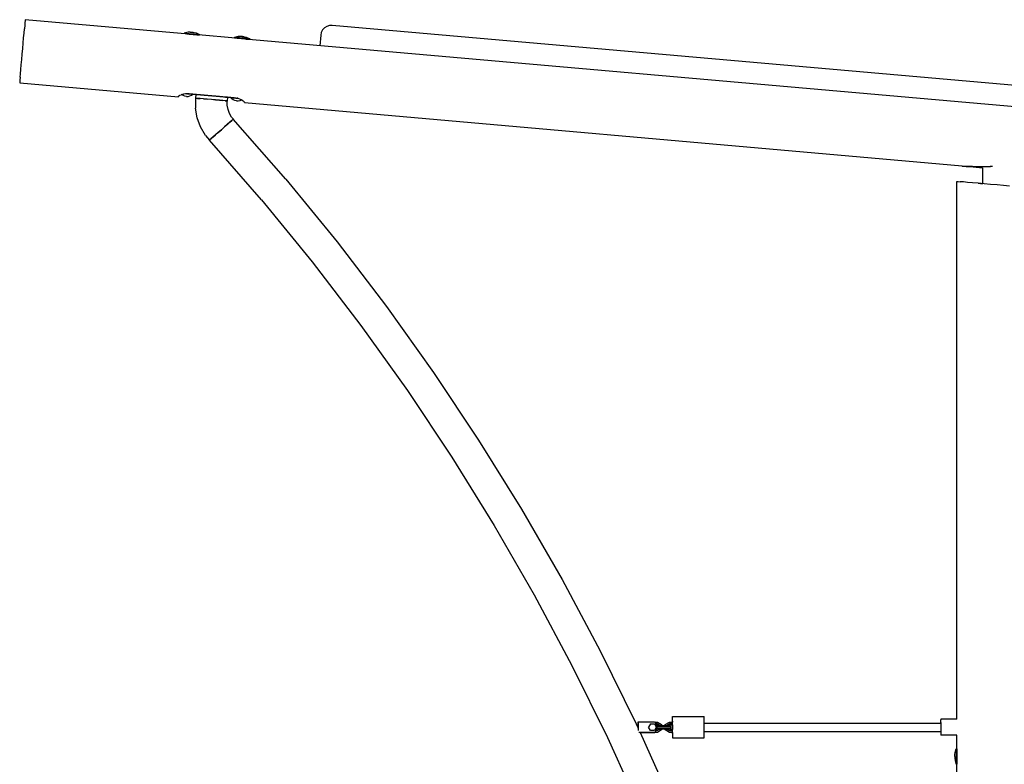
# Model space of a CAD drawing. Units: millimetres. Extents: x -35517 to -14517, y 0 to 29700.
# Drawn here: x -29008 to -27152, y 23587 to 24990 of the extents above; entities that cross this region are included whole.
import ezdxf

# ---------------------------------------------------------------- set-up
doc = ezdxf.new("R2010")
doc.units = ezdxf.units.MM
doc.header["$LTSCALE"] = 100

msp = doc.modelspace()

# ---------------------------------------------------------------- linework, layer by layer
at = {"color": 0}
for p, q in [((-28997.7, 24990.3), (-28997.9, 24988.4)), ((-28688.9, 24963.1), (-28997.7, 24990.3)), ((-28999.9, 24965), (-28999.2, 24973)), ((-28998.6, 24979.7), (-28999.2, 24973)), ((-28998.2, 24984.9), (-28998.6, 24979.7)), ((-28997.9, 24988.4), (-28998.2, 24984.9)), ((-28437.1, 24971), (-28439.5, 24966.4)), ((-28433.5, 24974.8), (-28437.1, 24971)), ((-28429.1, 24977.6), (-28433.5, 24974.8)), ((-28424.1, 24979.2), (-28429.1, 24977.6)), ((-28418.9, 24979.4), (-28424.1, 24979.2)), ((-25908.6, 24758.3), (-28418.9, 24979.4)), ((-29001.6, 24946.2), (-29000.7, 24956)), ((-29000.7, 24956), (-28999.9, 24965)), ((-28697.9, 24965), (-28698, 24964.1)), ((-28697.7, 24964.1), (-28698, 24964.1)), ((-28690.6, 24966.8), (-28697.9, 24965)), ((-28697.9, 24965), (-28697.7, 24965)), ((-28697.7, 24965), (-28697, 24964.9)), ((-28697.1, 24964.1), (-28697.7, 24964.1)), ((-28696, 24964), (-28697.1, 24964.1)), ((-28697, 24964.9), (-28695.9, 24964.8)), ((-28694.6, 24963.8), (-28696, 24964)), ((-28695.9, 24964.8), (-28694.5, 24964.7)), ((-28692.8, 24963.7), (-28694.6, 24963.8)), ((-28694.5, 24964.7), (-28692.7, 24964.5)), ((-28691.3, 24963.6), (-28692.8, 24963.7)), ((-28692.8, 24963.7), (-28690.7, 24963.5)), ((-28692.7, 24964.5), (-28690.6, 24964.3)), ((-28691.3, 24963.6), (-28691, 24963.2)), ((-28691.3, 24963.6), (-28691.2, 24963.6)), ((-28691.2, 24963.6), (-28690.8, 24963.5)), ((-28690.8, 24963.5), (-28690.3, 24963.5)), ((-28690.7, 24963.5), (-28688.4, 24963.3)), ((-28686.9, 24966.9), (-28690.6, 24966.8)), ((-28690.6, 24964.3), (-28688.3, 24964.1)), ((-28690.3, 24963.5), (-28689.5, 24963.4)), ((-28689.5, 24963.4), (-28688.5, 24963.3)), ((-28688.5, 24963.3), (-28687.4, 24963.2)), ((-28688.4, 24963.3), (-28686, 24963.1)), ((-28688.3, 24964.1), (-28685.9, 24963.9)), ((-28687.4, 24963.2), (-28686.1, 24963.1)), ((-28686.9, 24966.9), (-28686.5, 24966.9)), ((-28686.5, 24966.9), (-28686.2, 24966.9)), ((-28686.2, 24966.9), (-28685.9, 24966.9)), ((-28686.1, 24963.1), (-28684.8, 24963)), ((-28686, 24963.1), (-28683.4, 24962.9)), ((-28685.9, 24966.9), (-28685.6, 24966.9)), ((-28685.9, 24963.9), (-28683.4, 24963.7)), ((-28685.6, 24966.9), (-28685.3, 24966.8)), ((-28685.3, 24966.8), (-28685, 24966.8)), ((-28685, 24966.8), (-28684.9, 24966.7)), ((-28684.9, 24966.7), (-28684.3, 24966.7)), ((-28684.8, 24963), (-28683.4, 24962.9)), ((-28684.3, 24966.7), (-28683.7, 24966.7)), ((-28683.7, 24966.7), (-28683.1, 24966.6)), ((-28683.4, 24963.7), (-28680.8, 24963.5)), ((-28683.4, 24962.9), (-28682.1, 24962.7)), ((-28683.4, 24962.9), (-28680.9, 24962.6)), ((-28683.1, 24966.6), (-28682.5, 24966.6)), ((-28682.5, 24966.6), (-28681.9, 24966.5)), ((-28682.1, 24962.7), (-28680.7, 24962.6)), ((-28681.9, 24966.5), (-28681.3, 24966.4)), ((-28681.3, 24966.4), (-28681.2, 24966.4)), ((-28681.2, 24966.4), (-28680.9, 24966.4)), ((-28680.9, 24966.4), (-28680.6, 24966.4)), ((-28680.9, 24962.6), (-28678.5, 24962.4)), ((-28680.8, 24963.5), (-28678.4, 24963.3)), ((-28680.7, 24962.6), (-28679.5, 24962.5)), ((-28680.6, 24966.4), (-28680.3, 24966.4)), ((-28680.3, 24966.4), (-28680, 24966.4)), ((-28680, 24966.4), (-28679.7, 24966.3)), ((-28679.7, 24966.3), (-28679.3, 24966.3)), ((-28679.5, 24962.5), (-28678.4, 24962.4)), ((-28679.3, 24966.3), (-28675.7, 24965.5)), ((-28678.5, 24962.4), (-28676.2, 24962.2)), ((-28678.4, 24963.3), (-28676.1, 24963.1)), ((-28678.4, 24962.4), (-28677.4, 24962.3)), ((-28594.5, 24954.7), (-28678, 24962.1)), ((-28677.4, 24962.3), (-28676.6, 24962.3)), ((-28676.6, 24962.3), (-28676, 24962.2)), ((-28676.2, 24962.2), (-28674.1, 24962)), ((-28676.1, 24963.1), (-28674, 24962.9)), ((-28676, 24962.2), (-28675.7, 24962.2)), ((-28675.5, 24962.2), (-28675.9, 24961.9)), ((-28675.7, 24965.5), (-28668.8, 24962.4)), ((-28675.7, 24962.2), (-28675.5, 24962.2)), ((-28674.1, 24962), (-28675.5, 24962.2)), ((-28674.1, 24962), (-28672.3, 24961.9)), ((-28674, 24962.9), (-28672.2, 24962.7)), ((-28672.3, 24961.9), (-28670.8, 24961.8)), ((-28672.2, 24962.7), (-28670.8, 24962.6)), ((-28670.8, 24962.6), (-28669.7, 24962.5)), ((-28670.8, 24961.8), (-28669.8, 24961.7)), ((-28669.8, 24961.7), (-28669.1, 24961.6)), ((-28669.7, 24962.5), (-28669, 24962.4)), ((-28669.1, 24961.6), (-28668.9, 24961.6)), ((-28669, 24962.4), (-28668.8, 24962.4)), ((-28668.8, 24962.4), (-28668.9, 24961.6)), ((-28603.4, 24956.7), (-28603.5, 24955.8)), ((-28603.3, 24955.8), (-28603.5, 24955.8)), ((-28596.1, 24958.5), (-28603.4, 24956.7)), ((-28603.2, 24956.6), (-28603.4, 24956.7)), ((-28602.6, 24955.7), (-28603.3, 24955.8)), ((-28602.5, 24956.6), (-28603.2, 24956.6)), ((-28601.5, 24955.7), (-28602.6, 24955.7)), ((-28601.5, 24956.5), (-28602.5, 24956.6)), ((-28600, 24956.4), (-28601.5, 24956.5)), ((-28600.1, 24955.5), (-28601.5, 24955.7)), ((-28598.3, 24955.4), (-28600.1, 24955.5)), ((-28598.2, 24956.2), (-28600, 24956.4)), ((-28596.2, 24955.2), (-28598.3, 24955.4)), ((-28598.3, 24955.4), (-28596.8, 24955.2)), ((-28596.2, 24956), (-28598.2, 24956.2)), ((-28596.7, 24955.2), (-28596.8, 24955.2)), ((-28596.8, 24955.2), (-28596.6, 24954.9)), ((-28596.4, 24955.2), (-28596.7, 24955.2)), ((-28595.8, 24955.1), (-28596.4, 24955.2)), ((-28593.9, 24955.8), (-28596.2, 24956)), ((-28593.9, 24955), (-28596.2, 24955.2)), ((-28592.4, 24958.6), (-28596.1, 24958.5)), ((-28595, 24955.1), (-28595.8, 24955.1)), ((-28594, 24955), (-28595, 24955.1)), ((-28592.9, 24954.9), (-28594, 24955)), ((-28591.4, 24955.6), (-28593.9, 24955.8)), ((-28591.5, 24954.8), (-28593.9, 24955)), ((-28591.7, 24954.8), (-28592.9, 24954.9)), ((-28592, 24958.6), (-28592.4, 24958.6)), ((-28591.7, 24958.6), (-28592, 24958.6)), ((-28591.4, 24958.6), (-28591.7, 24958.6)), ((-28590.3, 24954.7), (-28591.7, 24954.8)), ((-28589, 24954.5), (-28591.5, 24954.8)), ((-28591.1, 24958.5), (-28591.4, 24958.6)), ((-28588.9, 24955.4), (-28591.4, 24955.6)), ((-28590.8, 24958.5), (-28591.1, 24958.5)), ((-28590.5, 24958.4), (-28590.8, 24958.5)), ((-28590.4, 24958.4), (-28590.5, 24958.4)), ((-28589.8, 24958.4), (-28590.4, 24958.4)), ((-28589, 24954.5), (-28590.3, 24954.7)), ((-28589.2, 24958.4), (-28589.8, 24958.4)), ((-28588.6, 24958.3), (-28589.2, 24958.4)), ((-28587.6, 24954.4), (-28589, 24954.5)), ((-28586.4, 24954.3), (-28589, 24954.5)), ((-28586.4, 24955.2), (-28588.9, 24955.4)), ((-28588, 24958.3), (-28588.6, 24958.3)), ((-28587.4, 24958.2), (-28588, 24958.3)), ((-28586.3, 24954.3), (-28587.6, 24954.4)), ((-28586.8, 24958.1), (-28587.4, 24958.2)), ((-28586.4, 24958.1), (-28586.8, 24958.1)), ((-28586.8, 24958.1), (-28586.8, 24958.1)), ((-28586.1, 24958.1), (-28586.4, 24958.1)), ((-28583.9, 24954.9), (-28586.4, 24955.2)), ((-28584, 24954.1), (-28586.4, 24954.3)), ((-28585, 24954.2), (-28586.3, 24954.3)), ((-28585.8, 24958.1), (-28586.1, 24958.1)), ((-28585.5, 24958), (-28585.8, 24958.1)), ((-28585.2, 24958), (-28585.5, 24958)), ((-28584.9, 24957.9), (-28585.2, 24958)), ((-28583.9, 24954.1), (-28585, 24954.2)), ((-28584.9, 24957.9), (-28581.2, 24957.2)), ((-28581.7, 24953.9), (-28584, 24954.1)), ((-28581.6, 24954.7), (-28583.9, 24954.9)), ((-28582.9, 24954), (-28583.9, 24954.1)), ((-24913.5, 24630.5), (-28583.5, 24953.8)), ((-28582.1, 24953.9), (-28582.9, 24954)), ((-28581.6, 24953.9), (-28582.1, 24953.9)), ((-28579.6, 24953.7), (-28581.7, 24953.9)), ((-28579.6, 24954.6), (-28581.6, 24954.7)), ((-28581.2, 24953.9), (-28581.6, 24953.9)), ((-28581.1, 24953.8), (-28581.4, 24953.6)), ((-28581.2, 24957.2), (-28574.4, 24954.1)), ((-28581.1, 24953.8), (-28581.2, 24953.9)), ((-28581.1, 24953.8), (-28579.6, 24953.7)), ((-28577.8, 24954.4), (-28579.6, 24954.6)), ((-28579.6, 24953.7), (-28577.8, 24953.6)), ((-28576.3, 24954.3), (-28577.8, 24954.4)), ((-28577.8, 24953.6), (-28576.4, 24953.4)), ((-28576.4, 24953.4), (-28575.3, 24953.3)), ((-28575.2, 24954.2), (-28576.3, 24954.3)), ((-28575.3, 24953.3), (-28574.7, 24953.3)), ((-28574.6, 24954.1), (-28575.2, 24954.2)), ((-28574.7, 24953.3), (-28574.4, 24953.3)), ((-28574.4, 24954.1), (-28574.6, 24954.1)), ((-28574.4, 24954.1), (-28574.4, 24953.3)), ((-28440.6, 24961.3), (-28442.4, 24941.3)), ((-28439.5, 24966.4), (-28440.6, 24961.3)), ((-29003.4, 24925.5), (-29002.5, 24935.9)), ((-29002.5, 24935.9), (-29001.6, 24946.2)), ((-29005.1, 24905.5), (-29004.3, 24915.2)), ((-29004.3, 24915.2), (-29003.4, 24925.5)), ((-29006.6, 24888.4), (-29005.9, 24896.4)), ((-29005.9, 24896.4), (-29005.1, 24905.5)), ((-29007.2, 24881.7), (-29007.7, 24876.5)), ((-29007.2, 24881.7), (-29006.6, 24888.4)), ((-29008, 24873), (-29008.1, 24871.2)), ((-29008.1, 24871.2), (-28708.9, 24844.8)), ((-29007.7, 24876.5), (-29008, 24873)), ((-28708.9, 24844.8), (-28708.8, 24845.6)), ((-28708.8, 24845.6), (-28708.5, 24846.2)), ((-28708.5, 24846.2), (-28707.9, 24846.5)), ((-28707.9, 24846.5), (-28707.5, 24847)), ((-28707.5, 24847), (-28705.9, 24848)), ((-28705.9, 24848), (-28703.8, 24848.9)), ((-28703.8, 24848.9), (-28701.3, 24849.5)), ((-28702.5, 24849.2), (-28703.8, 24848.9)), ((-28700.1, 24847.6), (-28702.5, 24849.2)), ((-28701.3, 24849.5), (-28701.2, 24849.5)), ((-28701.2, 24849.5), (-28698.4, 24850.4)), ((-28697, 24846.4), (-28700.1, 24847.6)), ((-28698.4, 24850.4), (-28695.1, 24851)), ((-28693.7, 24845.8), (-28697, 24846.4)), ((-28695.4, 24850.9), (-28695.1, 24850.9)), ((-28695.4, 24850.9), (-28693.3, 24850.8)), ((-28695.1, 24851), (-28691.7, 24851.2)), ((-28695.1, 24850.9), (-28691.8, 24850.6)), ((-28693.7, 24845.8), (-28690.4, 24845.8)), ((-28691.8, 24850.6), (-28688.3, 24850.3)), ((-28691.7, 24851.2), (-28688.3, 24851.1)), ((-28690.4, 24845.8), (-28687.2, 24846.5)), ((-28688.3, 24851.1), (-28603.8, 24843.7)), ((-28688.3, 24850.3), (-28646.1, 24846.6)), ((-28687.2, 24846.5), (-28684.1, 24847.8)), ((-28683.6, 24849.9), (-28686.3, 24850.1)), ((-28684.1, 24847.8), (-28681.4, 24849.7)), ((-28676.1, 24849.2), (-28676.7, 24842.3)), ((-28675.7, 24842.2), (-28676.7, 24842.3)), ((-28676.7, 24842.3), (-28676.7, 24823.7)), ((-28676.7, 24842.3), (-28675.7, 24842.2)), ((-28675.1, 24849.2), (-28676.1, 24849.2)), ((-28672.7, 24841.9), (-28675.7, 24842.2)), ((-28675.7, 24842.2), (-28672.7, 24841.9)), ((-28672.1, 24848.9), (-28675.1, 24849.2)), ((-28675.1, 24849.2), (-28674.2, 24849.1)), ((-28667.9, 24841.5), (-28672.7, 24841.9)), ((-28672.7, 24841.9), (-28667.9, 24841.5)), ((-28667.3, 24848.5), (-28672.1, 24848.9)), ((-28661.7, 24841), (-28667.9, 24841.5)), ((-28661.7, 24840.9), (-28667.9, 24841.5)), ((-28663.7, 24848.2), (-28667.3, 24848.5)), ((-28654.5, 24840.3), (-28661.7, 24841)), ((-28661.7, 24840.9), (-28654.5, 24840.3)), ((-28646.7, 24839.6), (-28654.5, 24840.3)), ((-28646.7, 24839.6), (-28654.5, 24840.3)), ((-28646.1, 24846.6), (-28653.8, 24847.3)), ((-28638.3, 24845.9), (-28646.1, 24846.6)), ((-28644.9, 24846.5), (-28603.8, 24842.9)), ((-28631.1, 24845.3), (-28638.1, 24845.9)), ((-28624.8, 24844.7), (-28631.1, 24845.3)), ((-28620.1, 24844.3), (-28624.8, 24844.7)), ((-28620.1, 24844.3), (-28618.4, 24844.2)), ((-28617.1, 24844), (-28620.1, 24844.3)), ((-28616, 24844), (-28617.1, 24844)), ((-28616, 24844), (-28616.7, 24837)), ((-28610.2, 24843.4), (-28610.8, 24843.5)), ((-28608.4, 24841.1), (-28610.8, 24843.5)), ((-28610.2, 24843.4), (-28608.5, 24843.3)), ((-28605.9, 24843.1), (-28608.5, 24843.3)), ((-28605.6, 24839.3), (-28608.4, 24841.1)), ((-28605.9, 24843.1), (-28602.5, 24842.8)), ((-28603.8, 24843.7), (-28600.3, 24843.2)), ((-28603.8, 24842.9), (-28600.4, 24842.6)), ((-28600.4, 24842.6), (-28597, 24842.3)), ((-28600.3, 24843.2), (-28597, 24842.4)), ((-28598.7, 24842.4), (-28596.7, 24842.2)), ((-28596.7, 24842.2), (-28598.5, 24842.4)), ((-28597, 24842.4), (-28593.9, 24841.2)), ((-28597, 24842.3), (-28596.7, 24842.2)), ((-28593.9, 24841.2), (-28591.2, 24839.9)), ((-28673.5, 24805.5), (-28676.7, 24823.7)), ((-28638.9, 24839), (-28646.7, 24839.6)), ((-28638.9, 24838.9), (-28646.7, 24839.6)), ((-28638.9, 24839), (-28631.7, 24838.3)), ((-28631.7, 24838.3), (-28638.9, 24838.9)), ((-28631.7, 24838.3), (-28625.4, 24837.8)), ((-28625.4, 24837.8), (-28631.7, 24838.3)), ((-28620.7, 24837.3), (-28625.4, 24837.8)), ((-28620.7, 24837.3), (-28625.4, 24837.8)), ((-28617.7, 24837.1), (-28620.7, 24837.3)), ((-28620.7, 24837.3), (-28617.7, 24837.1)), ((-28616.7, 24837), (-28617.7, 24837.1)), ((-28616.7, 24837), (-28617.7, 24837.1)), ((-28616.7, 24829), (-28616.7, 24837)), ((-28615.3, 24821.1), (-28616.7, 24829)), ((-28602.6, 24838.1), (-28605.6, 24839.3)), ((-28599.3, 24837.5), (-28602.6, 24838.1)), ((-28599.3, 24837.5), (-28595.9, 24837.5)), ((-28595.9, 24837.5), (-28592.7, 24838.2)), ((-28592.7, 24838.2), (-28590, 24839.3)), ((-28591.2, 24839.9), (-28591.2, 24839.8)), ((-28591.2, 24839.8), (-28588.8, 24838.7)), ((-28588.8, 24838.7), (-28590, 24839.3)), ((-28588.8, 24838.7), (-28586.9, 24837.5)), ((-28586.9, 24837.5), (-28585.5, 24836.2)), ((-28585.5, 24836.2), (-28585.2, 24835.7)), ((-28585.2, 24835.7), (-28584.7, 24835.3)), ((-28584.7, 24835.3), (-28584.5, 24834.7)), ((-28584.5, 24834.7), (-28584.5, 24833.9)), ((-28584.5, 24833.9), (-27231.3, 24714.7)), ((-28667.2, 24788.1), (-28673.5, 24805.5)), ((-28612.5, 24813.6), (-28615.3, 24821.1)), ((-28608.5, 24806.7), (-28612.5, 24813.6)), ((-28605.3, 24802.8), (-28608.5, 24806.7)), ((-28606.1, 24802.2), (-28605.3, 24802.8)), ((-28657.9, 24772.1), (-28667.2, 24788.1)), ((-28622, 24788.1), (-28627.9, 24783)), ((-28627.9, 24783), (-28622.1, 24788.1)), ((-28616.7, 24792.9), (-28622.1, 24788.1)), ((-28616.6, 24792.9), (-28622, 24788.1)), ((-28612, 24797), (-28616.7, 24792.9)), ((-28616.6, 24792.9), (-28611.9, 24797)), ((-28608.4, 24800.1), (-28612, 24797)), ((-28611.9, 24797), (-28608.3, 24800.2)), ((-28606.2, 24802.1), (-28608.4, 24800.1)), ((-28606.1, 24802.2), (-28608.3, 24800.2)), ((-28605.4, 24802.8), (-28606.2, 24802.1)), ((-28506.6, 24689.7), (-28605.4, 24802.8)), ((-28657.9, 24772.1), (-28650.4, 24763.2)), ((-28647.4, 24765.8), (-28649.7, 24763.9)), ((-28647.5, 24765.8), (-28649.7, 24763.8)), ((-28643.9, 24769), (-28647.5, 24765.8)), ((-28647.4, 24765.8), (-28643.8, 24769)), ((-28639.2, 24773.1), (-28643.9, 24769)), ((-28643.8, 24769), (-28639.2, 24773.1)), ((-28633.7, 24777.9), (-28639.2, 24773.1)), ((-28633.8, 24777.8), (-28639.2, 24773.1)), ((-28627.9, 24783), (-28633.8, 24777.8)), ((-28633.7, 24777.9), (-28627.9, 24783)), ((-28649.7, 24763.8), (-28650.5, 24763.2)), ((-28552.4, 24651), (-28650.5, 24763.2)), ((-28649.7, 24763.9), (-28650.4, 24763.2)), ((-27231.3, 24714.7), (-27231.3, 24713.4)), ((-27230.6, 24713.4), (-27231.3, 24713.4)), ((-27228.6, 24713.4), (-27230.6, 24713.4)), ((-27225.4, 24713.4), (-27228.6, 24713.4)), ((-27221.3, 24713.4), (-27225.4, 24713.4)), ((-27223.8, 24713.4), (-27216.3, 24713.4)), ((-27216.5, 24713.4), (-27221.3, 24713.4)), ((-27216.8, 24713.4), (-27192.5, 24711.2)), ((-27211.3, 24713.4), (-27216.5, 24713.4)), ((-27211.3, 24713.4), (-27177.6, 24713.4)), ((-27192.5, 24711.2), (-27192.5, 24681.2)), ((-27176.8, 24713.4), (-27178.4, 24713.4)), ((-27174.1, 24713.4), (-27176.8, 24713.4)), ((-28506.6, 24689.7), (-28409.7, 24571.3)), ((-27241, 24685.5), (-27238.9, 24685.3)), ((-27241, 23671.7), (-27241, 24685.5)), ((-27238.9, 24685.3), (-27234.7, 24684.9)), ((-27228.6, 24684.4), (-27234.7, 24684.9)), ((-27220.8, 24683.7), (-27228.6, 24684.4)), ((-27211.4, 24682.9), (-27220.8, 24683.7)), ((-27200.9, 24681.9), (-27211.4, 24682.9)), ((-27189.4, 24680.9), (-27200.9, 24681.9)), ((-27200.9, 24681.9), (-27192.5, 24681.2)), ((-27177.4, 24679.9), (-27189.4, 24680.9)), ((-27165.2, 24678.8), (-27177.4, 24679.9)), ((-27153.2, 24677.7), (-27165.2, 24678.8)), ((-27141.7, 24676.7), (-27153.2, 24677.7)), ((-28552.4, 24651), (-28456.8, 24534.1)), ((-28409.7, 24571.3), (-28316.7, 24449.8)), ((-28456.8, 24534.1), (-28364.9, 24414.1)), ((-28316.7, 24449.8), (-28227.7, 24325.3)), ((-28364.9, 24414.1), (-28277.1, 24291.2)), ((-28227.7, 24325.3), (-28142.8, 24198)), ((-28277.1, 24291.2), (-28193.3, 24165.5)), ((-28142.8, 24198), (-28062.1, 24068)), ((-28193.3, 24165.5), (-28113.6, 24037.2)), ((-28062.1, 24068), (-27985.6, 23935.4)), ((-28113.6, 24037.2), (-28038.1, 23906.3)), ((-27985.6, 23935.4), (-27913.5, 23800.5)), ((-28038.1, 23906.3), (-27966.9, 23773)), ((-27913.5, 23800.5), (-27845.8, 23663.2)), ((-27966.9, 23773), (-27900.1, 23637.6)), ((-27777.5, 23675.7), (-27777.5, 23676.7)), ((-27777.5, 23676.7), (-27717.5, 23676.7)), ((-27777.5, 23672.9), (-27777.5, 23675.7)), ((-27777.5, 23668.5), (-27777.5, 23672.9)), ((-27717.5, 23675.7), (-27717.5, 23676.7)), ((-27717.5, 23672.9), (-27717.5, 23675.7)), ((-27717.5, 23668.5), (-27717.5, 23672.9)), ((-27241, 23671.7), (-27271, 23671.7)), ((-27271, 23671.7), (-27271, 23671)), ((-27271, 23668.8), (-27271, 23671)), ((-27845.8, 23663.2), (-27842.1, 23655.1)), ((-27842.1, 23666.7), (-27811.1, 23666.7)), ((-27842.1, 23666.7), (-27842.1, 23650.4)), ((-27842.1, 23655.1), (-27842.1, 23666.7)), ((-27818.7, 23662.9), (-27822.3, 23656.7)), ((-27818.7, 23650.5), (-27822.3, 23656.7)), ((-27818.7, 23662.9), (-27811.5, 23662.9)), ((-27811.5, 23662.9), (-27807.9, 23656.7)), ((-27807.9, 23656.7), (-27811.5, 23650.5)), ((-27811.1, 23666.7), (-27809.4, 23664.5)), ((-27810.8, 23666.3), (-27805.8, 23666.3)), ((-27809.4, 23664.5), (-27808.2, 23662.1)), ((-27809, 23663.7), (-27806.5, 23663.7)), ((-27808.2, 23662.1), (-27807.4, 23659.4)), ((-27808.2, 23651.3), (-27807.4, 23654)), ((-27807.9, 23661.1), (-27807.2, 23661.1)), ((-27807.9, 23652.3), (-27807.4, 23654)), ((-27807.2, 23652.3), (-27807.9, 23652.3)), ((-27807.4, 23659.4), (-27807.1, 23656.7)), ((-27807.1, 23656.7), (-27807.4, 23654)), ((-27807.4, 23654), (-27807.3, 23654.7)), ((-27805.6, 23659.7), (-27807.3, 23658.7)), ((-27800.2, 23658.2), (-27807.3, 23658.2)), ((-27800.2, 23655.2), (-27807.3, 23655.2)), ((-27807.3, 23654.7), (-27805.6, 23653.7)), ((-27807.2, 23661.1), (-27804.8, 23659.7)), ((-27804.8, 23653.7), (-27807.2, 23652.3)), ((-27806.5, 23663.7), (-27800.4, 23660.2)), ((-27800.4, 23653.2), (-27806.5, 23649.7)), ((-27805.8, 23666.3), (-27797.8, 23661.7)), ((-27799.5, 23659.7), (-27805.6, 23659.7)), ((-27799.5, 23653.7), (-27805.6, 23653.7)), ((-27805.6, 23653.7), (-27804.8, 23653.7)), ((-27800.4, 23660.2), (-27800.4, 23659.7)), ((-27800.4, 23653.7), (-27800.4, 23653.2)), ((-27788.8, 23658.2), (-27800.2, 23658.2)), ((-27788.8, 23655.2), (-27800.2, 23655.2)), ((-27789.5, 23659.7), (-27799.5, 23659.7)), ((-27789.5, 23653.7), (-27799.5, 23653.7)), ((-27797.8, 23661.7), (-27797.8, 23659.7)), ((-27797.8, 23653.7), (-27791.2, 23653.7)), ((-27797.8, 23653.7), (-27797.8, 23651.7)), ((-27791.2, 23661.7), (-27783.2, 23666.3)), ((-27791.2, 23659.7), (-27791.2, 23661.7)), ((-27791.2, 23651.7), (-27791.2, 23653.7)), ((-27783.4, 23659.7), (-27789.5, 23659.7)), ((-27783.4, 23653.7), (-27789.5, 23653.7)), ((-27780.8, 23658.2), (-27788.8, 23658.2)), ((-27780.8, 23655.2), (-27788.8, 23655.2)), ((-27788.6, 23660.2), (-27782.5, 23663.7)), ((-27788.6, 23659.7), (-27788.6, 23660.2)), ((-27788.6, 23653.2), (-27788.6, 23653.7)), ((-27782.5, 23649.7), (-27788.6, 23653.2)), ((-27784.2, 23659.7), (-27781.8, 23661.1)), ((-27784.2, 23653.7), (-27783.4, 23653.7)), ((-27781.8, 23652.3), (-27784.2, 23653.7)), ((-27783.4, 23659.7), (-27780.8, 23658.2)), ((-27780.8, 23655.2), (-27783.4, 23653.7)), ((-27783.2, 23666.3), (-27777.5, 23666.3)), ((-27782.5, 23663.7), (-27777.5, 23663.7)), ((-27781.8, 23661.1), (-27777.5, 23661.1)), ((-27777.5, 23652.3), (-27781.8, 23652.3)), ((-27780.8, 23658.2), (-27780.8, 23655.2)), ((-27777.5, 23662.9), (-27777.5, 23668.5)), ((-27777.5, 23668.5), (-27777.5, 23666.3)), ((-27777.5, 23656.7), (-27777.5, 23662.9)), ((-27777.5, 23661.1), (-27777.5, 23656.7)), ((-27777.5, 23650.5), (-27777.5, 23656.7)), ((-27777.5, 23656.7), (-27777.5, 23652.3)), ((-27717.5, 23662.9), (-27717.5, 23668.5)), ((-27717.5, 23664.7), (-27271, 23664.7)), ((-27717.5, 23656.7), (-27717.5, 23662.9)), ((-27717.5, 23650.5), (-27717.5, 23656.7)), ((-27271, 23665.5), (-27271, 23668.8)), ((-27271, 23665.5), (-27271, 23661.3)), ((-27271, 23664.7), (-27271, 23664.1)), ((-27271, 23661.3), (-27271, 23656.7)), ((-27271, 23656.7), (-27271, 23652.1)), ((-27271, 23652.1), (-27271, 23647.9)), ((-27900.1, 23637.6), (-27837.7, 23500)), ((-27811.1, 23646.7), (-27840.5, 23646.7)), ((-27838.3, 23646.7), (-27811.1, 23646.7)), ((-27838.3, 23646.7), (-27782.6, 23523.8)), ((-27811.1, 23646.7), (-27827.1, 23646.7)), ((-27811.5, 23650.5), (-27818.7, 23650.5)), ((-27811.1, 23646.7), (-27809.4, 23648.9)), ((-27811.1, 23646.7), (-27810.8, 23647.1)), ((-27805.8, 23647.1), (-27810.8, 23647.1)), ((-27809.4, 23648.9), (-27808.2, 23651.3)), ((-27806.5, 23649.7), (-27809, 23649.7)), ((-27797.8, 23651.7), (-27805.8, 23647.1)), ((-27783.2, 23647.1), (-27791.2, 23651.7)), ((-27777.5, 23647.1), (-27783.2, 23647.1)), ((-27777.5, 23649.7), (-27782.5, 23649.7)), ((-27777.5, 23644.9), (-27777.5, 23650.5)), ((-27777.5, 23647.1), (-27777.5, 23644.9)), ((-27777.5, 23644.9), (-27777.5, 23640.5)), ((-27777.5, 23640.5), (-27777.5, 23637.7)), ((-27777.5, 23637.7), (-27777.5, 23636.7)), ((-27777.5, 23636.7), (-27717.5, 23636.7)), ((-27717.5, 23644.9), (-27717.5, 23650.5)), ((-27717.5, 23648.7), (-27271, 23648.7)), ((-27717.5, 23640.5), (-27717.5, 23644.9)), ((-27717.5, 23637.7), (-27717.5, 23640.5)), ((-27717.5, 23636.7), (-27717.5, 23637.7)), ((-27271, 23649.5), (-27271, 23648.7)), ((-27271, 23647.9), (-27271, 23644.6)), ((-27271, 23644.6), (-27271, 23642.4)), ((-27271, 23642.4), (-27271, 23641.7)), ((-27241, 23641.7), (-27271, 23641.7)), ((-27241, 23609.4), (-27241, 23641.7)), ((-27244.6, 23609.2), (-27242.1, 23616.3)), ((-27242.1, 23616.3), (-27241.3, 23616.3)), ((-27242.1, 23616.3), (-27242.1, 23616.1)), ((-27242.1, 23616.1), (-27242.1, 23615.4)), ((-27242.1, 23615.4), (-27242.1, 23614.3)), ((-27241.3, 23616.3), (-27241.3, 23616.1)), ((-27241.3, 23616.1), (-27241.3, 23615.4)), ((-27241.3, 23615.4), (-27241.3, 23614.3)), ((-27245.1, 23605.1), (-27245, 23605.5)), ((-27245.1, 23604.8), (-27245.1, 23605.1)), ((-27245.1, 23604.5), (-27245.1, 23604.8)), ((-27245.1, 23604.2), (-27245.1, 23604.5)), ((-27245.1, 23603.9), (-27245.1, 23604.2)), ((-27245, 23603.6), (-27245.1, 23603.9)), ((-27245.1, 23602.9), (-27245, 23603.5)), ((-27245.1, 23602.3), (-27245.1, 23602.9)), ((-27245.1, 23601.7), (-27245.1, 23602.3)), ((-27245.1, 23601.7), (-27245.1, 23601.1)), ((-27245.1, 23601.1), (-27245.1, 23600.5)), ((-27245.1, 23600.5), (-27245, 23599.9)), ((-27245, 23599.8), (-27245.1, 23599.5)), ((-27245.1, 23599.5), (-27245.1, 23599.2)), ((-27245.1, 23599.2), (-27245.1, 23598.9)), ((-27245.1, 23598.9), (-27245.1, 23598.6)), ((-27245.1, 23598.6), (-27245.1, 23598.3)), ((-27245.1, 23598.3), (-27245, 23597.9)), ((-27245, 23605.5), (-27244.6, 23609.2)), ((-27245, 23603.5), (-27245, 23603.6)), ((-27245, 23599.9), (-27245, 23599.8)), ((-27245, 23597.9), (-27244.6, 23594.2)), ((-27242.1, 23614.3), (-27242.1, 23612.9)), ((-27242.1, 23612.9), (-27242.1, 23611.1)), ((-27242.1, 23611.1), (-27242.1, 23609)), ((-27242.1, 23609), (-27242.1, 23606.7)), ((-27242.1, 23606.7), (-27242.1, 23604.2)), ((-27242.1, 23604.2), (-27242.1, 23601.7)), ((-27242.1, 23601.7), (-27242.1, 23599.2)), ((-27242.1, 23599.2), (-27242.1, 23596.7)), ((-27242.1, 23596.7), (-27242.1, 23594.4)), ((-27241.3, 23614.3), (-27241.3, 23612.9)), ((-27241.3, 23612.9), (-27241.3, 23611.1)), ((-27241.3, 23611.1), (-27241.3, 23609)), ((-27241.3, 23609.6), (-27241, 23609.4)), ((-27241.3, 23609), (-27241.3, 23606.7)), ((-27241.3, 23606.7), (-27241.3, 23604.2)), ((-27241.3, 23604.2), (-27241.3, 23601.7)), ((-27241.3, 23601.7), (-27241.3, 23599.2)), ((-27241.3, 23599.2), (-27241.3, 23596.7)), ((-27241.3, 23596.7), (-27241.3, 23594.4)), ((-27244.6, 23594.2), (-27242.1, 23587.1)), ((-27242.1, 23594.4), (-27242.1, 23592.3)), ((-27242.1, 23592.3), (-27242.1, 23590.5)), ((-27242.1, 23590.5), (-27242.1, 23589.1)), ((-27242.1, 23589.1), (-27242.1, 23588)), ((-27242.1, 23588), (-27242.1, 23587.3)), ((-27242.1, 23587.3), (-27242.1, 23587.1)), ((-27242.1, 23587.1), (-27241.3, 23587.1)), ((-27241.3, 23594.4), (-27241.3, 23592.3)), ((-27241.3, 23593.8), (-27241, 23594.1)), ((-27241.3, 23592.3), (-27241.3, 23590.5)), ((-27241.3, 23590.5), (-27241.3, 23589.1)), ((-27241.3, 23589.1), (-27241.3, 23588)), ((-27241.3, 23588), (-27241.3, 23587.3)), ((-27241.3, 23587.3), (-27241.3, 23587.1)), ((-27241, 23419.4), (-27241, 23594.1))]:
    msp.add_line(p, q, dxfattribs=at)

doc.saveas('drawing.dxf')
